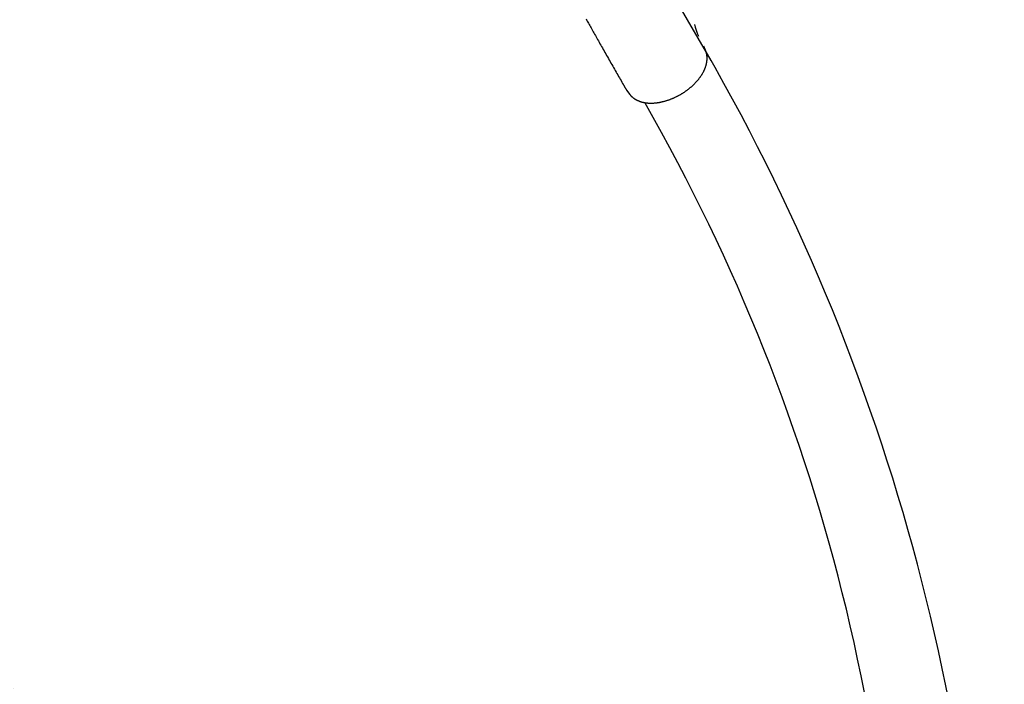
# Model space of a CAD drawing. Extents: x -6034 to 4833, y -5393 to 4079.
# Drawn here: x 1445 to 2285, y -899 to -332 of the extents above; entities that cross this region are included whole.
import ezdxf

# ---------------------------------------------------------------- set-up
doc = ezdxf.new("R2010")
doc.units = 0
doc.linetypes.add('DOT', pattern=[6.35, 0, -6.35])
doc.layers.add('LAYER01', color=7, linetype='Continuous')
doc.layers.add('LAYER10', color=7, linetype='Continuous')

msp = doc.modelspace()

# ---------------------------------------------------------------- linework, layer by layer
at = {"layer": 'LAYER01'}
msp.add_line((2035.17, -366.96), (1473.31, 606.21), dxfattribs=at)
at = {"layer": 'LAYER01', "color": 7, "linetype": 'Continuous'}
for p, q in [((2030.44, -358.21), (2028.96, -354.7)), ((1963.3, -392.61), (1965.58, -395.64))]:
    msp.add_line(p, q, dxfattribs=at)
for points in [[(1928.49, -331.47), (1929.01, -332.39), (1929.53, -333.33), (1930.07, -334.28), (1930.61, -335.25), (1931.16, -336.23), (1931.72, -337.22), (1932.28, -338.23), (1932.86, -339.25), (1933.44, -340.29), (1934.03, -341.34), (1934.63, -342.41), (1935.24, -343.49), (1935.85, -344.59), (1936.48, -345.69), (1937.11, -346.82), (1937.75, -347.96), (1938.4, -349.11), (1939.06, -350.27), (1939.72, -351.45), (1940.4, -352.65), (1941.08, -353.86), (1941.77, -355.08), (1942.47, -356.32), (1943.18, -357.57), (1943.89, -358.84), (1944.62, -360.11), (1945.35, -361.4), (1946.08, -362.69), (1946.82, -363.99), (1947.56, -365.29), (1948.3, -366.6), (1949.04, -367.9), (1949.78, -369.19), (1950.51, -370.48), (1951.24, -371.77), (1951.97, -373.05), (1952.7, -374.32), (1953.42, -375.59), (1954.14, -376.84), (1954.85, -378.09), (1955.56, -379.33), (1956.27, -380.56), (1956.97, -381.79), (1957.67, -383.01), (1958.37, -384.22), (1959.07, -385.43), (1959.76, -386.64), (1960.46, -387.85)], [(2024.68, -346.4), (2024.52, -346.02), (2024.36, -345.64), (2024.2, -345.26), (2024.04, -344.87), (2023.88, -344.49), (2023.72, -344.1), (2023.57, -343.71), (2023.42, -343.31), (2023.27, -342.91), (2023.12, -342.5), (2022.98, -342.09), (2022.83, -341.68), (2022.69, -341.26), (2022.56, -340.84), (2022.42, -340.41), (2022.29, -339.98), (2022.16, -339.54), (2022.03, -339.1), (2021.9, -338.65), (2021.78, -338.21), (2021.66, -337.76), (2021.53, -337.31), (2021.41, -336.86), (2021.29, -336.4)], [(1965.8, -395.87), (1965.9, -395.99), (1965.99, -396.12), (1966.08, -396.24), (1966.18, -396.37), (1966.28, -396.5), (1966.39, -396.63), (1966.5, -396.76), (1966.62, -396.9), (1966.75, -397.04), (1966.88, -397.18), (1967.02, -397.32), (1967.17, -397.47), (1967.33, -397.62), (1967.49, -397.77), (1967.66, -397.93), (1967.84, -398.09), (1968.03, -398.25), (1968.23, -398.41), (1968.43, -398.58), (1968.64, -398.74), (1968.85, -398.91), (1969.07, -399.08), (1969.3, -399.24), (1969.53, -399.41), (1969.77, -399.57), (1970.01, -399.73), (1970.25, -399.88), (1970.5, -400.04), (1970.75, -400.19), (1971.01, -400.33), (1971.27, -400.48), (1971.53, -400.62), (1971.8, -400.76), (1972.07, -400.89), (1972.34, -401.03), (1972.62, -401.16), (1972.9, -401.28), (1973.19, -401.41), (1973.47, -401.52), (1973.77, -401.64), (1974.06, -401.75), (1974.36, -401.86), (1974.66, -401.97), (1974.97, -402.07), (1975.27, -402.17), (1975.59, -402.26), (1975.9, -402.36), (1976.22, -402.44), (1976.54, -402.53), (1976.86, -402.61), (1977.19, -402.68), (1977.51, -402.76), (1977.85, -402.83), (1978.18, -402.89), (1978.51, -402.95), (1978.85, -403.01), (1979.19, -403.06), (1979.54, -403.11), (1979.88, -403.16), (1980.23, -403.2), (1980.58, -403.24), (1980.93, -403.27), (1981.28, -403.3), (1981.64, -403.33), (1982, -403.35), (1982.36, -403.37), (1982.72, -403.38), (1983.08, -403.39), (1983.44, -403.4), (1983.81, -403.4), (1984.18, -403.4), (1984.55, -403.39), (1984.92, -403.38), (1985.29, -403.37), (1985.67, -403.35), (1986.04, -403.33), (1986.42, -403.31), (1986.8, -403.28), (1987.18, -403.25), (1987.56, -403.21), (1987.95, -403.17), (1988.33, -403.13), (1988.72, -403.08), (1989.11, -403.03), (1989.5, -402.98), (1989.89, -402.92), (1990.29, -402.86), (1990.68, -402.79), (1991.08, -402.72), (1991.48, -402.65), (1991.87, -402.57), (1992.27, -402.49), (1992.67, -402.41), (1993.07, -402.32), (1993.48, -402.23), (1993.88, -402.13), (1994.28, -402.04), (1994.68, -401.93), (1995.09, -401.83), (1995.49, -401.72), (1995.89, -401.61), (1996.3, -401.49), (1996.7, -401.37), (1997.1, -401.25), (1997.51, -401.13), (1997.91, -401), (1998.31, -400.87), (1998.72, -400.73), (1999.12, -400.59), (1999.52, -400.45), (1999.92, -400.3), (2000.32, -400.16), (2000.72, -400), (2001.12, -399.85), (2001.52, -399.69), (2001.92, -399.53), (2002.32, -399.37), (2002.71, -399.2), (2003.11, -399.03), (2003.5, -398.86), (2003.89, -398.69), (2004.28, -398.51), (2004.67, -398.33), (2005.06, -398.15), (2005.45, -397.96), (2005.83, -397.77), (2006.22, -397.58), (2006.6, -397.38), (2006.98, -397.19), (2007.35, -396.99), (2007.73, -396.79), (2008.1, -396.58), (2008.48, -396.38), (2008.85, -396.17), (2009.21, -395.96), (2009.58, -395.74), (2009.94, -395.53), (2010.31, -395.31), (2010.67, -395.09), (2011.02, -394.86), (2011.38, -394.64), (2011.73, -394.41), (2012.08, -394.18), (2012.43, -393.95), (2012.78, -393.71), (2013.12, -393.47), (2013.47, -393.23), (2013.81, -392.99), (2014.14, -392.75), (2014.48, -392.5), (2014.82, -392.25), (2015.15, -392), (2015.48, -391.75), (2015.81, -391.49), (2016.14, -391.24), (2016.46, -390.98), (2016.79, -390.71), (2017.11, -390.45), (2017.43, -390.18), (2017.74, -389.91), (2018.06, -389.64), (2018.37, -389.37), (2018.69, -389.09), (2018.99, -388.81), (2019.3, -388.53), (2019.61, -388.25), (2019.91, -387.97), (2020.21, -387.68), (2020.51, -387.39), (2020.8, -387.1), (2021.09, -386.81), (2021.39, -386.51), (2021.67, -386.21), (2021.96, -385.92), (2022.24, -385.61), (2022.52, -385.31), (2022.79, -385.01), (2023.07, -384.7), (2023.34, -384.4), (2023.6, -384.09), (2023.87, -383.78), (2024.13, -383.46), (2024.39, -383.15), (2024.64, -382.83), (2024.89, -382.52), (2025.14, -382.2), (2025.38, -381.88), (2025.62, -381.56), (2025.85, -381.24), (2026.09, -380.92), (2026.32, -380.59), (2026.54, -380.27), (2026.76, -379.94), (2026.98, -379.61), (2027.19, -379.29), (2027.4, -378.96), (2027.6, -378.63), (2027.8, -378.3), (2028, -377.97), (2028.19, -377.63), (2028.37, -377.3), (2028.56, -376.97), (2028.73, -376.64), (2028.9, -376.3), (2029.07, -375.97), (2029.24, -375.64), (2029.39, -375.3), (2029.55, -374.97), (2029.69, -374.63), (2029.84, -374.3), (2029.97, -373.97), (2030.11, -373.64), (2030.23, -373.3), (2030.36, -372.97), (2030.47, -372.64), (2030.58, -372.31), (2030.69, -371.98), (2030.79, -371.65), (2030.89, -371.32), (2030.98, -370.99), (2031.07, -370.66), (2031.15, -370.33), (2031.23, -370), (2031.31, -369.67), (2031.37, -369.35), (2031.44, -369.02), (2031.5, -368.69), (2031.55, -368.37), (2031.6, -368.04), (2031.64, -367.71), (2031.68, -367.39), (2031.71, -367.06), (2031.74, -366.74), (2031.76, -366.42), (2031.78, -366.09), (2031.79, -365.77), (2031.8, -365.46), (2031.81, -365.14), (2031.8, -364.82), (2031.8, -364.51), (2031.79, -364.21), (2031.77, -363.9), (2031.75, -363.6), (2031.72, -363.3), (2031.69, -363.01), (2031.66, -362.72), (2031.62, -362.43), (2031.57, -362.15), (2031.52, -361.87), (2031.47, -361.59), (2031.42, -361.32), (2031.36, -361.06), (2031.3, -360.81), (2031.24, -360.56), (2031.18, -360.33), (2031.12, -360.1), (2031.06, -359.89), (2031, -359.69), (2030.94, -359.5), (2030.88, -359.32), (2030.83, -359.15), (2030.77, -359), (2030.72, -358.85), (2030.67, -358.71), (2030.62, -358.58), (2030.57, -358.46), (2030.52, -358.35), (2030.47, -358.24), (2030.43, -358.14), (2030.38, -358.04), (2030.34, -357.95), (2030.3, -357.85)], [(1960.51, -387.94), (1960.58, -388.07), (1960.65, -388.19), (1960.73, -388.32), (1960.8, -388.44), (1960.88, -388.57), (1960.95, -388.69), (1961.02, -388.81), (1961.09, -388.94), (1961.17, -389.06), (1961.24, -389.18), (1961.31, -389.3), (1961.38, -389.42), (1961.45, -389.53), (1961.52, -389.65), (1961.59, -389.77), (1961.66, -389.89)], [(1961.66, -389.89), (1961.75, -390.05), (1961.84, -390.2), (1961.93, -390.36), (1962.02, -390.51), (1962.11, -390.66), (1962.2, -390.8), (1962.28, -390.94), (1962.36, -391.08), (1962.44, -391.21), (1962.51, -391.33), (1962.58, -391.45), (1962.65, -391.56), (1962.71, -391.67), (1962.77, -391.77), (1962.83, -391.86), (1962.88, -391.94), (1962.92, -392.02), (1962.97, -392.09), (1963, -392.15), (1963.04, -392.2), (1963.07, -392.25), (1963.1, -392.3), (1963.12, -392.34), (1963.15, -392.37), (1963.16, -392.4), (1963.18, -392.43), (1963.2, -392.45), (1963.21, -392.48), (1963.22, -392.49), (1963.23, -392.51), (1963.24, -392.52), (1963.25, -392.54), (1963.26, -392.55), (1963.27, -392.56), (1963.27, -392.57), (1963.28, -392.58), (1963.29, -392.58), (1963.29, -392.59), (1963.3, -392.6), (1963.3, -392.61)]]:
    msp.add_lwpolyline(points, dxfattribs=at)
at = {"layer": 'LAYER01'}
msp.add_arc((475.55, -1257.35), 1795.82, 358.75527, 29.98942, dxfattribs=at)
at = {"layer": 'LAYER01', "color": 7}
msp.add_arc((557.69, -1218.64), 1638.4, 357.19902, 29.85789, dxfattribs=at)
at = {"layer": 'LAYER10', "color": 7, "linetype": 'DOT'}
msp.add_lwpolyline([(806.68, 221.33), (1321.55, -670.45, -0.134078), (1506.03, -1217.57), (1498.91, -2132.46, 1), (3498.85, -2148.03), (3504.45, -1428.25, 0.13337), (3153.71, 156.16), (2538.73, 1221.33, 1)], format="xyb", close=True, dxfattribs=at)

doc.saveas('drawing.dxf')
